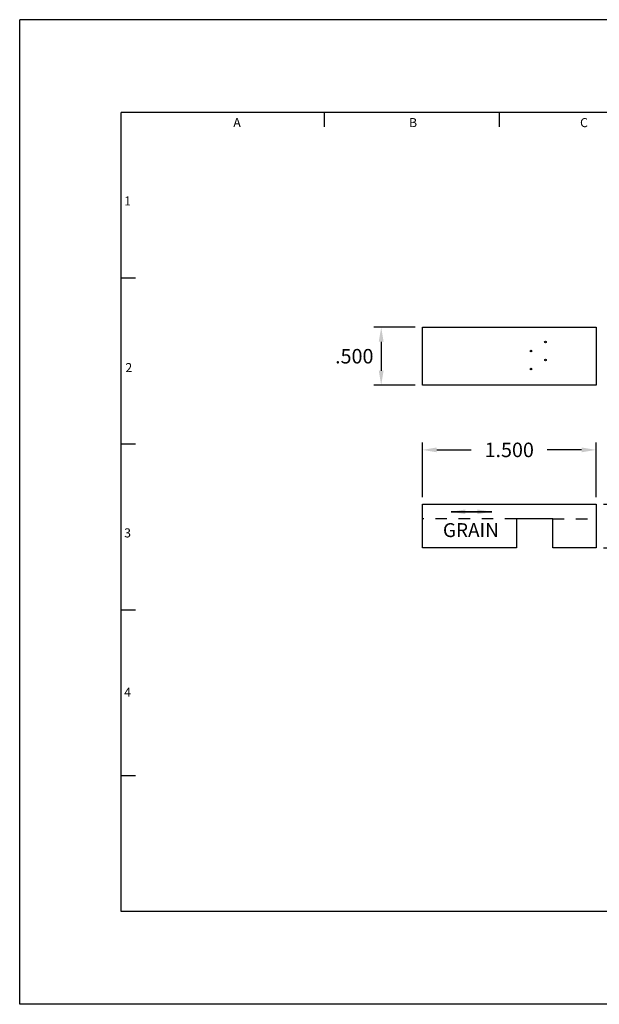
# Model space of a CAD drawing. Extents: x 0 to 11.1, y 0 to 8.5.
# Drawn here: x 0 to 5, y 0 to 8.5 of the extents above; entities that cross this region are included whole.
import ezdxf
from ezdxf.enums import TextEntityAlignment as Align

# ---------------------------------------------------------------- set-up
doc = ezdxf.new("R2010")
doc.units = 0
doc.header["$LTSCALE"] = 0.25
doc.header["$MEASUREMENT"] = 0
doc.linetypes.add('HIDDEN', pattern=[0.375, 0.25, -0.125])
doc.layers.get('Defpoints').update_dxf_attribs({"linetype": 'CONTINUOUS'})
for name, color, linetype in [('2', 2, 'CONTINUOUS'), ('3', 3, 'CONTINUOUS'), ('4', 4, 'CONTINUOUS'), ('HIDDEN', 5, 'HIDDEN'), ('OBJ', 1, 'CONTINUOUS')]:
    doc.layers.add(name, color=color, linetype=linetype)
doc.styles.add('SIMPLEX', font='SIMPLEX.shx')
doc.dimstyles.get("Standard").update_dxf_attribs({"dimtxt": 0.18, "dimasz": 0.18, "dimexe": 0.18, "dimexo": 0.0625, "dimgap": 0.09, "dimtad": 0, "dimtih": 1, "dimtoh": 1, "dimdec": 4, "dimzin": 0, "dimdsep": 46, "dimtxsty": 'STANDARD', "dimcen": 0.09, "dimadec": 0, "dimazin": 0, "dimtfac": 1, "dimtdec": 4, "dimtofl": 0, "dimtmove": 0, "dimatfit": 3, "dimfxl": 1, "dimtolj": 1, "dimtzin": 0, "dimarcsym": 0})

# ---------------------------------------------------------------- blocks, each defined once
blk = doc.blocks.new('*D0')
at = {"layer": '3', "color": 0, "lineweight": -2}
for p, q in [((5.2936, 4.4416), (5.2936, 4.5666)), ((5.0383, 4.3166), (5.3561, 4.3166)), ((5.0383, 3.9416), (5.3561, 3.9416)), ((5.2936, 3.8166), (5.2936, 3.6916))]:
    blk.add_line(p, q, dxfattribs=at)
at = {"layer": '3', "color": 0}
for points in [[(5.2728, 4.4416), (5.3144, 4.4416), (5.2936, 4.3166)], [(5.2728, 3.8166), (5.3144, 3.8166), (5.2936, 3.9416)]]:
    blk.add_solid(points, dxfattribs=at)
at = {"layer": 'Defpoints', "color": 0}
for p in [(4.9758, 4.3166), (4.9758, 3.9416), (5.2936, 3.9416)]:
    blk.add_point(p, dxfattribs=at)
at = {"layer": '3', "color": 0, "insert": (5.2936, 4.1291), "char_height": 0.125, "attachment_point": 5, "style": 'SIMPLEX'}
blk.add_mtext('\\A1;.375', dxfattribs=at)
blk = doc.blocks.new('*D5')
at = {"layer": '3', "color": 0, "lineweight": -2}
for p, q in [((3.4758, 4.3791), (3.4758, 4.8487)), ((4.9758, 4.3791), (4.9758, 4.8487)), ((3.6008, 4.7862), (3.8977, 4.7862)), ((4.8508, 4.7862), (4.5539, 4.7862))]:
    blk.add_line(p, q, dxfattribs=at)
at = {"layer": '3', "color": 0}
for points in [[(3.6008, 4.807), (3.6008, 4.7653), (3.4758, 4.7862)], [(4.8508, 4.807), (4.8508, 4.7653), (4.9758, 4.7862)]]:
    blk.add_solid(points, dxfattribs=at)
at = {"layer": 'Defpoints', "color": 0}
for p in [(4.9758, 4.7862), (3.4758, 4.3166), (4.9758, 4.3166)]:
    blk.add_point(p, dxfattribs=at)
at = {"layer": '3', "color": 0, "insert": (4.2258, 4.7862), "char_height": 0.125, "attachment_point": 5, "style": 'SIMPLEX'}
blk.add_mtext('\\A1;1.500', dxfattribs=at)
blk = doc.blocks.new('*D14')
at = {"layer": '3', "color": 0, "lineweight": -2}
for p, q in [((3.4133, 5.8449), (3.0582, 5.8449)), ((3.1207, 5.7199), (3.1207, 5.4699)), ((3.4133, 5.3449), (3.0582, 5.3449))]:
    blk.add_line(p, q, dxfattribs=at)
at = {"layer": '3', "color": 0}
for points in [[(3.0998, 5.7199), (3.1415, 5.7199), (3.1207, 5.8449)], [(3.0998, 5.4699), (3.1415, 5.4699), (3.1207, 5.3449)]]:
    blk.add_solid(points, dxfattribs=at)
at = {"layer": 'Defpoints', "color": 0}
for p in [(3.4758, 5.8449), (3.1207, 5.3449), (3.4758, 5.3449)]:
    blk.add_point(p, dxfattribs=at)
at = {"layer": '3', "color": 0, "insert": (2.8882, 5.5949), "char_height": 0.125, "attachment_point": 5, "style": 'SIMPLEX'}
blk.add_mtext('\\A1;.500', dxfattribs=at)

msp = doc.modelspace()

# ---------------------------------------------------------------- linework, layer by layer
at = {"layer": '3'}
for p, q in [((2.632, 7.5751), (2.632, 7.7)), ((4.1406, 7.5751), (4.1406, 7.7)), ((0.9995, 6.268), (0.875, 6.268)), ((0.9995, 4.8359), (0.875, 4.8359)), ((0.9995, 3.4039), (0.875, 3.4039)), ((0.9995, 1.9719), (0.875, 1.9719))]:
    msp.add_line(p, q, dxfattribs=at)
at = {"layer": '4'}
for p, q in [((0, 0), (0, 8.5)), ((11.05, 8.5), (0, 8.5)), ((10.175, 7.7), (0.875, 7.7)), ((0.875, 0.8), (0.875, 7.7)), ((10.175, 0.8), (0.875, 0.8)), ((11.05, 0), (0, 0))]:
    msp.add_line(p, q, dxfattribs=at)
at = {"layer": 'HIDDEN'}
for p, q in [((4.2883, 4.1916), (3.4758, 4.1916)), ((4.6008, 4.1916), (4.9758, 4.1916))]:
    msp.add_line(p, q, dxfattribs=at)
at = {"layer": 'OBJ', "color": 7}
for points in [[(3.4758, 5.8449), (4.9758, 5.8449), (4.9758, 5.3449), (3.4758, 5.3449)], [(4.9758, 3.9416), (4.6008, 3.9416), (4.6008, 4.1916), (4.2883, 4.1916), (4.2883, 3.9416), (3.4758, 3.9416), (3.4758, 4.3166), (4.9758, 4.3166)]]:
    msp.add_lwpolyline(points, close=True, dxfattribs=at)
for centre in [(4.5383, 5.7176), (4.4133, 5.6397), (4.5389, 5.5619), (4.4133, 5.4841)]:
    msp.add_circle(centre, 0.0071, dxfattribs=at)

# ---------------------------------------------------------------- texts
at = {"layer": '2', "style": 'SIMPLEX'}
for s, p in [('A', (1.8763, 7.5726)), ('B', (3.3956, 7.5726)), ('C', (4.8712, 7.5726)), ('1', (0.931, 6.8961)), ('2', (0.9416, 5.4575)), ('3', (0.931, 4.0306)), ('4', (0.931, 2.6545))]:
    msp.add_text(s, height=0.078, dxfattribs=at).set_placement(p, align=Align.CENTER)
at = {"layer": '3', "style": 'SIMPLEX'}
msp.add_text('GRAIN', height=0.12, dxfattribs=at).set_placement((3.6535, 4.0338))

# ---------------------------------------------------------------- dimensions: what is measured, and where the dimension line sits
at = {"layer": '3'}
for base, p1, p2, picture, middle in [((3.1207, 5.3449), (3.4758, 5.8449), (3.4758, 5.3449), '*D14', (2.8882, 5.5949)), ((5.2936, 3.9416), (4.9758, 4.3166), (4.9758, 3.9416), '*D0', (5.2936, 4.1291))]:
    dim = msp.add_linear_dim(base=base, p1=p1, p2=p2, angle=90, dimstyle='STANDARD', override={"dimtxt": 0.125, "dimasz": 0.125, "dimexe": 0.0625, "dimdec": 3, "dimzin": 4, "dimtxsty": 'SIMPLEX', "dimcen": -0.125, "dimtdec": 3, "dimtmove": 2, "dimtzin": 4}, dxfattribs=at)
    dim.commit()
    dim.dimension.update_dxf_attribs({"geometry": picture, "text_midpoint": middle})
dim = msp.add_linear_dim(base=(4.9758, 4.7862), p1=(3.4758, 4.3166), p2=(4.9758, 4.3166), dimstyle='STANDARD', override={"dimtxt": 0.125, "dimasz": 0.125, "dimexe": 0.0625, "dimdec": 3, "dimzin": 4, "dimtxsty": 'SIMPLEX', "dimcen": -0.125, "dimtdec": 3, "dimtmove": 2, "dimtzin": 4}, dxfattribs=at)
dim.commit()
dim.dimension.update_dxf_attribs({"geometry": '*D5', "text_midpoint": (4.2258, 4.7862)})

# ---------------------------------------------------------------- leaders
for points in [[(3.7233, 4.2518), (4.0745, 4.2518)], [(4.0745, 4.2518), (3.7233, 4.2518)]]:
    msp.add_leader(points, dimstyle='STANDARD', override={"dimtxt": 0.125, "dimasz": 0.125, "dimexe": 0.0625, "dimgap": 0.09, "dimtad": 0, "dimdec": 3, "dimzin": 4, "dimtxsty": 'SIMPLEX', "dimcen": -0.125, "dimtdec": 3, "dimtmove": 2, "dimtzin": 4}, dxfattribs=at)

doc.saveas('drawing.dxf')
